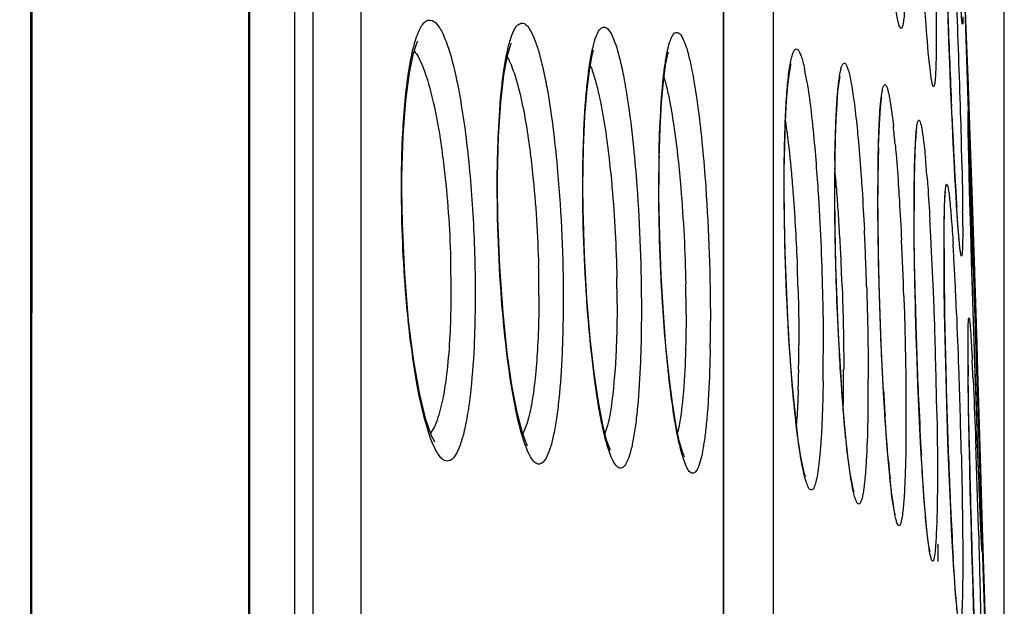
# Model space of a CAD drawing. Units: millimetres. Extents: x 58126 to 60053, y 3038 to 4351.
# Drawn here: x 58828 to 58838, y 3984 to 3990 of the extents above; entities that cross this region are included whole.
import ezdxf

# ---------------------------------------------------------------- set-up
doc = ezdxf.new("R2010")
doc.units = ezdxf.units.MM
doc.header["$LTSCALE"] = 16.335
doc.header["$PDMODE"] = 3
doc.header["$PDSIZE"] = 0.3125
doc.layers.get('0').update_dxf_attribs({"linetype": 'CONTINUOUS'})
doc.layers.get('Defpoints').update_dxf_attribs({"linetype": 'CONTINUOUS'})
doc.layers.add('尺寸线', color=3, linetype='CONTINUOUS', lineweight=13)
doc.styles.get("Standard").update_dxf_attribs({"font": 'txt', "width": 0.8})
doc.dimstyles.new('ISO-25', dxfattribs={"dimtxt": 15, "dimasz": 10, "dimexe": 1.25, "dimexo": 0.625, "dimtad": 1, "dimtoh": 1, "dimdec": 0, "dimzin": 1, "dimdsep": 46, "dimtxsty": 'Standard', "dimcen": 2.5, "dimclrd": 3, "dimclre": 3, "dimclrt": 3, "dimadec": 0, "dimazin": 0, "dimtfac": 1, "dimtdec": 0, "dimtmove": 0, "dimatfit": 3, "dimfxl": 1, "dimarcsym": 0})

# ---------------------------------------------------------------- blocks, each defined once
blk = doc.blocks.new('*D11')
at = {"layer": 'Defpoints', "color": 0, "transparency": 16777216}
for p in [(58429.974, 4118.399), (58429.974, 3969.375), (58837.974, 3969.375)]:
    blk.add_point(p, dxfattribs=at)
at = {"layer": '尺寸线', "color": 3, "lineweight": -2, "transparency": 16777216}
for p, q in [((58429.974, 3970), (58429.974, 4119.649)), ((58837.974, 3970), (58837.974, 4119.649)), ((58827.974, 4118.399), (58439.974, 4118.399))]:
    blk.add_line(p, q, dxfattribs=at)
at = {"layer": '尺寸线', "color": 3, "transparency": 16777216}
for points in [[(58439.974, 4120.065), (58439.974, 4116.732), (58429.974, 4118.399)], [(58827.974, 4116.732), (58827.974, 4120.065), (58837.974, 4118.399)]]:
    blk.add_solid(points, dxfattribs=at)
at = {"layer": '尺寸线', "color": 3, "transparency": 16777216, "insert": (58633.974, 4126.524), "char_height": 15, "attachment_point": 5}
blk.add_mtext('408mm', dxfattribs=at)

msp = doc.modelspace()

# ---------------------------------------------------------------- linework, layer by layer
at = {"color": 7, "linetype": 'Continuous'}
for p, q in [((58828.04, 3971.876), (58828.111, 4066.799)), ((58830.265, 3981.326), (58830.265, 4039.149)), ((58830.917, 4036.121), (58830.917, 3978.246)), ((58831.409, 4035.787), (58831.409, 3978.201)), ((58830.734, 3981.11), (58830.734, 4034.405)), ((58835.111, 3980.723), (58835.111, 4012.07)), ((58835.108, 3981.432), (58835.108, 4011.548)), ((58835.617, 4007.412), (58835.617, 3980.991)), ((58837.55, 3990.817), (58837.579, 3990.05)), ((58837.55, 3990.817), (58837.788, 3983.472)), ((58837.579, 3990.05), (58837.604, 3989.385)), ((58834.541, 3989.708), (58834.547, 3989.731)), ((58835.795, 3989.593), (58835.798, 3989.607)), ((58837.604, 3989.385), (58837.622, 3988.875)), ((58836.721, 3989.254), (58836.723, 3989.266)), ((58837.444, 3988.986), (58837.435, 3989.184)), ((58837.441, 3989.051), (58837.436, 3989.171)), ((58837.604, 3989.082), (58837.604, 3989.098)), ((58837.604, 3989.037), (58837.604, 3989.082)), ((58837.453, 3988.799), (58837.444, 3988.986)), ((58837.079, 3988.917), (58837.08, 3988.927)), ((58837.622, 3988.875), (58837.642, 3988.311)), ((58837.611, 3988.704), (58837.608, 3988.807)), ((58836.686, 3988.481), (58836.688, 3988.677)), ((58837.615, 3988.525), (58837.611, 3988.711)), ((58837.617, 3988.465), (58837.611, 3988.704)), ((58837.631, 3988.569), (58837.638, 3988.363)), ((58836.685, 3988.258), (58836.686, 3988.481)), ((58837.478, 3988.316), (58837.47, 3988.463)), ((58837.621, 3988.309), (58837.615, 3988.525)), ((58837.624, 3988.195), (58837.617, 3988.465)), ((58837.054, 3988.097), (58837.055, 3988.268)), ((58837.486, 3988.184), (58837.478, 3988.316)), ((58837.642, 3988.311), (58837.656, 3987.896)), ((58837.632, 3987.903), (58837.624, 3988.195)), ((58837.641, 3987.598), (58837.632, 3987.903)), ((58837.656, 3987.896), (58837.687, 3986.957)), ((58837.651, 3987.289), (58837.641, 3987.598)), ((58837.665, 3987.611), (58837.674, 3987.331)), ((58837.652, 3987.24), (58837.643, 3987.529)), ((58837.069, 3987.08), (58837.063, 3987.332)), ((58837.66, 3986.981), (58837.651, 3987.289)), ((58837.674, 3987.331), (58837.693, 3986.752)), ((58837.607, 3986.946), (58837.607, 3986.954)), ((58837.67, 3986.681), (58837.66, 3986.981)), ((58837.687, 3986.957), (58837.695, 3986.707)), ((58837.693, 3986.752), (58837.702, 3986.463)), ((58837.604, 3986.567), (58837.604, 3986.704)), ((58837.679, 3986.393), (58837.67, 3986.681)), ((58837.695, 3986.707), (58837.733, 3985.474)), ((58837.681, 3986.356), (58837.671, 3986.648)), ((58837.689, 3986.12), (58837.679, 3986.393)), ((58837.697, 3985.866), (58837.689, 3986.12)), ((58837.709, 3985.526), (58837.697, 3985.866)), ((58837.708, 3985.55), (58837.699, 3985.803)), ((58837.717, 3985.32), (58837.708, 3985.55)), ((58837.717, 3985.33), (58837.709, 3985.526)), ((58837.733, 3985.474), (58837.75, 3984.875)), ((58837.723, 3985.159), (58837.717, 3985.33)), ((58837.729, 3985.015), (58837.723, 3985.159)), ((58837.734, 3984.895), (58837.729, 3985.015)), ((58837.738, 3984.8), (58837.734, 3984.895)), ((58837.75, 3984.875), (58837.771, 3984.137)), ((58837.741, 3984.728), (58837.738, 3984.8)), ((58837.744, 3984.679), (58837.741, 3984.728)), ((58837.771, 3984.137), (58837.788, 3983.472))]:
    msp.add_line(p, q, dxfattribs=at)
for points in [[(58830.275, 3981.312), (58830.275, 4039.131), (58830.275, 4039.465), (58830.276, 4039.776), (58830.278, 4040.065), (58830.28, 4040.336), (58830.282, 4040.588), (58830.286, 4040.822), (58830.291, 4041.035), (58830.296, 4041.226), (58830.302, 4041.394), (58830.309, 4041.543), (58830.317, 4041.676), (58830.326, 4041.795), (58830.336, 4041.897), (58830.347, 4041.979), (58830.356, 4042.034), (58830.357, 4042.037)], [(58828.04, 3969.375), (58828.04, 3975.866), (58828.04, 3983.071), (58828.042, 3991.076), (58828.048, 3999.885), (58828.057, 4009.547), (58828.065, 4019.821)], [(58837.541, 3990.049), (58837.541, 3990.048), (58837.54, 3990.056), (58837.539, 3990.076), (58837.536, 3990.104), (58837.533, 3990.142), (58837.53, 3990.188), (58837.526, 3990.243), (58837.522, 3990.307), (58837.518, 3990.379), (58837.513, 3990.461)], [(58837.435, 3989.184), (58837.426, 3989.393), (58837.417, 3989.611), (58837.409, 3989.836), (58837.4, 3990.067), (58837.393, 3990.302)], [(58831.827, 3988.333), (58831.827, 3988.46), (58831.84, 3988.879), (58831.866, 3989.234), (58831.903, 3989.515), (58831.944, 3989.716), (58831.983, 3989.829), (58831.989, 3989.841)], [(58832.803, 3988.345), (58832.803, 3988.456), (58832.814, 3988.867), (58832.836, 3989.216), (58832.868, 3989.493), (58832.904, 3989.693), (58832.939, 3989.807), (58832.945, 3989.821)], [(58833.675, 3988.357), (58833.681, 3988.747), (58833.695, 3989.076), (58833.717, 3989.349), (58833.744, 3989.563), (58833.773, 3989.714), (58833.783, 3989.749)], [(58834.45, 3988.365), (58834.452, 3988.641), (58834.461, 3988.948), (58834.476, 3989.212), (58834.495, 3989.428), (58834.518, 3989.595), (58834.541, 3989.708)], [(58835.729, 3988.361), (58835.729, 3988.512), (58835.734, 3988.786), (58835.742, 3989.025), (58835.752, 3989.228), (58835.766, 3989.391), (58835.781, 3989.514), (58835.795, 3989.593)], [(58836.247, 3988.631), (58836.251, 3988.851), (58836.258, 3989.041), (58836.267, 3989.2), (58836.277, 3989.327), (58836.288, 3989.42), (58836.299, 3989.477)], [(58836.688, 3988.677), (58836.693, 3988.847), (58836.699, 3988.989), (58836.706, 3989.105), (58836.713, 3989.193), (58836.721, 3989.254)], [(58837.608, 3988.807), (58837.606, 3988.898), (58837.605, 3988.975), (58837.604, 3989.037)], [(58837.064, 3988.693), (58837.069, 3988.792), (58837.074, 3988.867), (58837.079, 3988.917)], [(58837.47, 3988.463), (58837.462, 3988.624), (58837.453, 3988.799)], [(58837.055, 3988.268), (58837.057, 3988.428), (58837.06, 3988.571), (58837.064, 3988.693)], [(58836.245, 3988.294), (58836.245, 3988.383), (58836.247, 3988.631)], [(58834.588, 3986.148), (58834.554, 3986.413), (58834.522, 3986.722), (58834.495, 3987.068), (58834.473, 3987.446), (58834.458, 3987.846), (58834.45, 3988.257), (58834.45, 3988.365)], [(58835.849, 3985.959), (58835.826, 3986.181), (58835.804, 3986.433), (58835.783, 3986.714), (58835.765, 3987.018), (58835.75, 3987.342), (58835.739, 3987.681), (58835.731, 3988.027), (58835.729, 3988.361)], [(58832.159, 3985.753), (58832.162, 3985.75), (58832.129, 3985.812), (58832.071, 3985.977), (58832.009, 3986.234), (58831.949, 3986.573), (58831.896, 3986.985), (58831.856, 3987.46), (58831.832, 3987.979), (58831.827, 3988.333)], [(58833.1, 3985.72), (58833.107, 3985.713), (58833.1, 3985.73), (58833.057, 3985.84), (58833.006, 3986.034), (58832.952, 3986.308), (58832.902, 3986.656), (58832.859, 3987.068), (58832.826, 3987.535), (58832.806, 3988.038), (58832.803, 3988.345)], [(58833.943, 3985.674), (58833.951, 3985.666), (58833.952, 3985.67), (58833.919, 3985.76), (58833.877, 3985.923), (58833.832, 3986.156), (58833.788, 3986.453), (58833.748, 3986.807), (58833.715, 3987.212), (58833.691, 3987.657), (58833.677, 3988.126), (58833.675, 3988.357)], [(58836.256, 3987.554), (58836.248, 3987.926), (58836.245, 3988.294)], [(58836.697, 3987.365), (58836.69, 3987.684), (58836.686, 3988.002), (58836.685, 3988.261)], [(58837.359, 3987.711), (58837.36, 3987.851), (58837.361, 3987.97), (58837.363, 3988.071), (58837.365, 3988.155), (58837.368, 3988.22), (58837.371, 3988.269), (58837.374, 3988.298), (58837.374, 3988.302)], [(58837.513, 3987.815), (58837.507, 3987.884), (58837.501, 3987.968), (58837.494, 3988.068), (58837.486, 3988.184)], [(58837.063, 3987.332), (58837.059, 3987.58), (58837.056, 3987.822), (58837.055, 3988.053), (58837.054, 3988.097)], [(58837.526, 3987.703), (58837.525, 3987.705), (58837.522, 3987.725), (58837.518, 3987.762), (58837.513, 3987.815)], [(58837.365, 3987.076), (58837.362, 3987.335), (58837.36, 3987.579), (58837.359, 3987.711)], [(58836.301, 3986.522), (58836.283, 3986.843), (58836.268, 3987.189), (58836.256, 3987.554)], [(58836.746, 3986.194), (58836.732, 3986.461), (58836.718, 3986.748), (58836.707, 3987.051), (58836.697, 3987.365)], [(58837.103, 3986.106), (58837.093, 3986.338), (58837.084, 3986.58), (58837.076, 3986.829), (58837.069, 3987.08)], [(58837.376, 3986.537), (58837.37, 3986.808), (58837.365, 3987.076)], [(58837.604, 3986.705), (58837.604, 3986.8), (58837.605, 3986.864), (58837.606, 3986.912), (58837.607, 3986.946)], [(58837.618, 3985.664), (58837.614, 3985.864), (58837.61, 3986.057), (58837.608, 3986.241), (58837.606, 3986.412), (58837.604, 3986.567)], [(58836.361, 3985.758), (58836.34, 3985.977), (58836.32, 3986.232), (58836.301, 3986.522)], [(58837.399, 3985.747), (58837.391, 3986.003), (58837.383, 3986.268), (58837.376, 3986.537)], [(58836.793, 3985.538), (58836.777, 3985.731), (58836.761, 3985.95), (58836.746, 3986.194)], [(58834.71, 3985.592), (58834.71, 3985.594), (58834.689, 3985.647), (58834.658, 3985.761), (58834.623, 3985.929), (58834.588, 3986.148)], [(58837.135, 3985.483), (58837.124, 3985.676), (58837.113, 3985.884), (58837.103, 3986.106)], [(58835.945, 3985.398), (58835.947, 3985.395), (58835.937, 3985.423), (58835.918, 3985.499), (58835.896, 3985.616), (58835.872, 3985.77), (58835.849, 3985.959)], [(58836.44, 3985.242), (58836.442, 3985.238), (58836.436, 3985.257), (58836.421, 3985.324), (58836.402, 3985.431), (58836.382, 3985.576), (58836.361, 3985.758)], [(58837.427, 3985.057), (58837.418, 3985.272), (58837.408, 3985.503), (58837.399, 3985.747)], [(58837.632, 3985.046), (58837.627, 3985.253), (58837.622, 3985.46), (58837.618, 3985.664)], [(58836.863, 3985.005), (58836.862, 3985.008), (58836.852, 3985.052), (58836.839, 3985.129), (58836.824, 3985.237), (58836.809, 3985.373), (58836.793, 3985.538)], [(58837.158, 3985.147), (58837.147, 3985.306), (58837.135, 3985.483)], [(58837.216, 3984.625), (58837.216, 3984.626), (58837.21, 3984.654), (58837.202, 3984.708), (58837.192, 3984.785), (58837.181, 3984.885), (58837.17, 3985.006), (58837.158, 3985.147)], [(58837.456, 3984.516), (58837.446, 3984.678), (58837.437, 3984.859), (58837.427, 3985.057)], [(58837.649, 3984.442), (58837.644, 3984.639), (58837.638, 3984.841), (58837.632, 3985.046)], [(58837.746, 3984.65), (58837.746, 3984.649), (58837.746, 3984.653), (58837.745, 3984.663), (58837.744, 3984.679)], [(58837.497, 3984.004), (58837.49, 3984.066), (58837.482, 3984.148), (58837.474, 3984.251), (58837.465, 3984.373), (58837.456, 3984.516)], [(58837.667, 3983.892), (58837.661, 3984.068), (58837.655, 3984.251), (58837.649, 3984.442)]]:
    msp.add_lwpolyline(points, dxfattribs=at)
for centre, radius, start, end in [((58940.7, 3993.685), 103.363, 181.88254, 182.01124), ((58732.995, 3986.04), 104.578, 1.68488, 2.31393), ((58937.742, 3993.566), 100.403, 182.00272, 182.5091), ((58833.628, 3989.065), 2.359, 11.0728, 12.02), ((58832.695, 3988.885), 3.309, 9.4212, 11.0333), ((58761.862, 3986.904), 75.699, 1.28387, 1.67346), ((58840.793, 3989.093), 3.189, 180.0303, 180.4767), ((58847.137, 3989.152), 9.533, 180.5137, 180.9196), ((58826.786, 3987.882), 10.115, 5.131, 6.1861), ((58914.362, 3992.531), 77, 182.59041, 182.78063), ((58788.395, 3986.777), 49.268, 2.2864, 2.451), ((58898.543, 3991.759), 61.162, 182.77707, 183.00002), ((58850.585, 3988.377), 16.137, 178.9636, 180.0064), ((58853.84, 3988.339), 17.155, 178.6164, 179.3455), ((58749.638, 3985.216), 88.056, 2.18225, 2.29585), ((58858.026, 3988.344), 21.782, 179.2747, 180.0066), ((58826.134, 3987.612), 11.084, 4.8551, 5.3112), ((58820.946, 3987.119), 15.365, 4.4973, 5.3128), ((58860.215, 3988.273), 23.531, 179.3605, 180.007), ((58823.057, 3987.35), 14.172, 4.4849, 4.8584), ((58883.435, 3990.961), 46.033, 182.9924, 183.2628), ((58590.703, 3979.308), 247.101, 1.92558, 2.10016), ((58816.94, 3986.799), 19.384, 3.8168, 4.5107), ((58861.328, 3988.109), 24.274, 179.43, 180.0079), ((58869.283, 3990.147), 31.857, 183.25, 183.5984), ((59116.912, 3995.962), 279.396, 181.56974, 181.72966), ((58813.744, 3986.584), 22.587, 3.1944, 3.8208), ((58812.848, 3987.881), 24.703, 0.4986, 0.6206), ((58819.033, 3987.932), 18.517, 0.0365, 0.5074), ((58803.035, 3986.004), 34.239, 2.9433, 3.3694), ((58805.074, 3986.349), 31.511, 2.3203, 2.8429), ((58811.429, 3986.454), 24.907, 2.6099, 3.1974), ((58798.47, 3985.935), 38.501, 1.9366, 2.7906), ((58793.24, 3985.499), 44.047, 2.2253, 2.9452), ((58808.732, 3985.993), 28.774, 3.1081, 3.5323), ((58867.5, 3987.723), 30.141, 180.0057, 180.2824), ((58821.704, 3987.313), 10.625, 0.011, 1.639), ((58810.272, 3986.4), 26.064, 2.0449, 2.6125), ((58803.601, 3986.288), 32.985, 1.8179, 2.3226), ((58881.443, 3987.809), 44.084, 180.3048, 180.802), ((58821.414, 3987.243), 11.812, 0.0109, 1.4671), ((58814.058, 3986.675), 21.821, 1.6228, 2.2893), ((58797.724, 3985.385), 39.799, 2.7805, 3.1218), ((58820.9, 3987.157), 13.123, 0.009, 1.1709), ((58819.922, 3987.049), 14.805, 0.0116, 1.197), ((58786.615, 3984.838), 50.921, 2.4997, 2.789), ((58888.093, 3988.373), 51.041, 181.266, 181.5803), ((58785.754, 3985.19), 51.54, 1.9247, 2.2453), ((58893.207, 3987.968), 55.85, 180.7963, 181.0668), ((58773.206, 3984.252), 64.344, 2.0058, 2.50102), ((58818.675, 3986.98), 16.301, 359.0242, 0.0132), ((58887.958, 3988.358), 50.906, 181.5682, 182.508), ((58785.803, 3985.188), 51.49, 0.9613, 1.929), ((58907.154, 3988.234), 69.799, 181.07245, 181.52389), ((58819.889, 3986.733), 15.988, 359.125, 0.0066), ((58863.435, 3986.729), 25.832, 180.0354, 180.4346), ((58815.883, 3986.645), 20.244, 359.2221, 0.0059), ((58802.372, 3984.816), 35.319, 2.5653, 2.8689), ((58823.136, 3986.687), 12.742, 358.1741, 359.1103), ((58818.75, 3986.487), 17.585, 359.2483, 0.0064), ((58763.703, 3983.901), 73.853, 1.34562, 2.01992), ((58875.556, 3986.817), 37.953, 180.429, 180.6016), ((58499.608, 3975.98), 338.257, 1.63932, 1.77602), ((58814.319, 3986.386), 22.266, 359.3318, 0.0057), ((58910.376, 3988.31), 73.022, 181.51588, 182.17821), ((58822.598, 3986.439), 13.737, 358.5707, 359.2376), ((58865.622, 3987.864), 28.924, 183.1597, 183.662), ((58876.101, 3987.824), 39.036, 182.4866, 183.2448), ((58964.705, 3988.344), 127.116, 181.2129, 181.50695), ((58712.568, 3981.27), 125.194, 1.63645, 2.02335), ((58848.653, 3986.582), 11.906, 184.8871, 185.8001), ((58900.671, 3987.943), 63.31, 182.18042, 182.42352), ((58890.66, 3987.516), 53.29, 182.4201, 182.6943), ((58873.52, 3986.682), 36.129, 182.6502, 183.3679), ((58975.131, 3988.613), 137.545, 181.5049, 181.66676), ((58819.943, 3984.703), 17.358, 359.4261, 0.0103), ((58956.068, 3988.026), 118.473, 181.6514, 182.0693)]:
    msp.add_arc(centre, radius, start, end, dxfattribs=at)
for points, knots in [([(58836.971, 3990.772), (58836.971, 3990.668), (58836.97, 3990.52), (58836.966, 3990.335), (58836.961, 3990.223), (58836.955, 3990.131), (58836.948, 3990.06), (58836.942, 3990.013), (58836.934, 3989.987), (58836.93, 3989.974), (58836.914, 3989.964), (58836.903, 3989.994), (58836.892, 3990.028), (58836.879, 3990.09), (58836.866, 3990.17), (58836.852, 3990.271), (58836.838, 3990.391), (58836.83, 3990.478), (58836.825, 3990.524)], [0, 0, 0, 0, 0.226576, 0.32145, 0.402799, 0.469846, 0.521993, 0.558856, 0.571547, 0.580523, 0.589397, 0.603817, 0.632953, 0.677403, 0.736929, 0.811023, 0.898994, 1, 1, 1, 1]), ([(58837.216, 3989.556), (58837.199, 3989.706), (58837.17, 3990.077), (58837.148, 3990.447), (58837.136, 3990.667)], [0, 0, 0, 0, 0.408341, 1, 1, 1, 1]), ([(58837.272, 3990.495), (58837.273, 3990.439), (58837.277, 3990.237), (58837.28, 3990.034), (58837.28, 3989.888)], [0, 0, 0, 0, 0.276332, 1, 1, 1, 1]), ([(58837.55, 3990.086), (58837.55, 3990.061), (58837.552, 3989.968), (58837.541, 3990.043), (58837.54, 3990.06)], [0, 0, 0, 0, 0.601938, 1, 1, 1, 1]), ([(58831.836, 3988.896), (58831.842, 3989.008), (58831.856, 3989.217), (58831.89, 3989.504), (58831.932, 3989.736), (58831.976, 3989.89), (58832.018, 3989.98), (58832.048, 3990.023), (58832.081, 3990.051), (58832.133, 3990.061), (58832.202, 3990.002), (58832.261, 3989.885), (58832.325, 3989.704), (58832.384, 3989.465), (58832.438, 3989.173), (58832.504, 3988.704), (58832.559, 3988.063), (58832.575, 3987.535), (58832.575, 3987.265)], [0, 0, 0, 0, 0.082015, 0.152874, 0.210568, 0.253776, 0.269852, 0.282437, 0.292091, 0.300132, 0.319258, 0.351034, 0.397398, 0.457816, 0.530835, 0.614423, 0.802974, 1, 1, 1, 1]), ([(58832.812, 3988.903), (58832.819, 3989.059), (58832.834, 3989.279), (58832.868, 3989.553), (58832.897, 3989.715), (58832.928, 3989.845), (58832.964, 3989.939), (58832.999, 3990.003), (58833.076, 3990.042), (58833.143, 3989.948), (58833.186, 3989.847), (58833.229, 3989.716), (58833.269, 3989.555), (58833.324, 3989.283), (58833.355, 3989.064), (58833.374, 3988.91)], [0, 0, 0, 0, 0.197953, 0.280573, 0.35057, 0.407065, 0.449661, 0.478913, 0.498251, 0.547008, 0.590666, 0.64806, 0.718731, 0.801787, 1, 1, 1, 1]), ([(58833.68, 3988.808), (58833.685, 3988.973), (58833.697, 3989.206), (58833.727, 3989.495), (58833.752, 3989.666), (58833.781, 3989.802), (58833.812, 3989.9), (58833.843, 3989.958), (58833.872, 3989.981), (58833.904, 3989.986), (58833.944, 3989.952), (58834.002, 3989.839), (58834.05, 3989.67), (58834.095, 3989.457), (58834.144, 3989.161), (58834.173, 3988.924), (58834.19, 3988.757)], [0, 0, 0, 0, 0.196915, 0.278972, 0.348178, 0.403523, 0.444468, 0.471407, 0.480607, 0.488412, 0.50712, 0.53786, 0.641696, 0.714203, 0.799062, 1, 1, 1, 1]), ([(58834.451, 3988.669), (58834.454, 3988.82), (58834.461, 3989.037), (58834.48, 3989.311), (58834.496, 3989.484), (58834.516, 3989.63), (58834.537, 3989.748), (58834.562, 3989.838), (58834.586, 3989.896), (58834.618, 3989.935), (58834.663, 3989.922), (58834.69, 3989.875), (58834.721, 3989.805), (58834.751, 3989.703), (58834.795, 3989.514), (58834.821, 3989.356), (58834.837, 3989.243)], [0, 0, 0, 0, 0.223611, 0.320837, 0.406507, 0.479499, 0.538941, 0.584295, 0.615609, 0.634642, 0.649946, 0.674467, 0.712435, 0.76447, 0.830266, 1, 1, 1, 1]), ([(58837.28, 3989.888), (58837.28, 3989.815), (58837.279, 3989.688), (58837.275, 3989.541), (58837.27, 3989.455), (58837.265, 3989.411), (58837.261, 3989.389), (58837.256, 3989.374), (58837.253, 3989.374)], [0, 0, 0, 0, 0.42262, 0.737133, 0.849333, 0.930238, 0.979867, 1, 1, 1, 1]), ([(58831.952, 3989.74), (58831.985, 3989.7), (58832.042, 3989.583), (58832.082, 3989.462), (58832.103, 3989.39)], [0, 0, 0, 0, 0.409052, 1, 1, 1, 1]), ([(58832.902, 3989.678), (58832.909, 3989.665), (58832.943, 3989.599), (58832.967, 3989.53), (58832.985, 3989.474)], [0, 0, 0, 0, 0.205281, 1, 1, 1, 1]), ([(58835.732, 3988.79), (58835.735, 3988.891), (58835.741, 3989.076), (58835.756, 3989.327), (58835.773, 3989.504), (58835.791, 3989.615), (58835.803, 3989.675), (58835.817, 3989.719), (58835.83, 3989.747), (58835.85, 3989.764), (58835.872, 3989.751), (58835.886, 3989.724), (58835.903, 3989.683), (58835.92, 3989.625), (58835.93, 3989.581), (58835.935, 3989.556)], [0, 0, 0, 0, 0.248599, 0.4577, 0.621305, 0.684633, 0.735165, 0.772818, 0.798051, 0.813292, 0.82797, 0.852173, 0.888665, 0.937962, 1, 1, 1, 1]), ([(58833.749, 3989.592), (58833.754, 3989.58), (58833.777, 3989.523), (58833.794, 3989.463), (58833.807, 3989.417)], [0, 0, 0, 0, 0.216703, 1, 1, 1, 1]), ([(58836.245, 3988.62), (58836.247, 3988.723), (58836.251, 3988.912), (58836.261, 3989.138), (58836.271, 3989.293), (58836.28, 3989.387), (58836.29, 3989.465), (58836.3, 3989.527), (58836.312, 3989.573), (58836.321, 3989.601), (58836.338, 3989.62), (58836.359, 3989.606), (58836.37, 3989.58), (58836.385, 3989.538), (58836.399, 3989.479), (58836.407, 3989.435), (58836.412, 3989.41)], [0, 0, 0, 0, 0.250403, 0.46147, 0.55021, 0.626859, 0.690883, 0.74189, 0.779692, 0.804518, 0.81823, 0.830747, 0.853603, 0.88929, 0.938141, 1, 1, 1, 1]), ([(58832.985, 3989.474), (58832.999, 3989.427), (58833.062, 3989.197), (58833.101, 3988.961), (58833.126, 3988.773)], [0, 0, 0, 0, 0.204761, 1, 1, 1, 1]), ([(58837.249, 3989.376), (58837.245, 3989.381), (58837.24, 3989.4), (58837.227, 3989.459), (58837.221, 3989.514), (58837.216, 3989.556)], [0, 0, 0, 0, 0.107754, 0.310746, 1, 1, 1, 1]), ([(58832.103, 3989.39), (58832.114, 3989.35), (58832.161, 3989.169), (58832.195, 3988.985), (58832.218, 3988.841)], [0, 0, 0, 0, 0.21915, 1, 1, 1, 1]), ([(58833.807, 3989.417), (58833.821, 3989.365), (58833.881, 3989.107), (58833.918, 3988.843), (58833.942, 3988.634)], [0, 0, 0, 0, 0.203467, 1, 1, 1, 1]), ([(58834.525, 3989.382), (58834.537, 3989.333), (58834.589, 3989.089), (58834.622, 3988.841), (58834.644, 3988.643)], [0, 0, 0, 0, 0.202534, 1, 1, 1, 1]), ([(58835.96, 3989.427), (58835.964, 3989.401), (58835.982, 3989.284), (58835.997, 3989.167), (58836.007, 3989.076)], [0, 0, 0, 0, 0.22093, 1, 1, 1, 1]), ([(58836.412, 3989.41), (58836.414, 3989.4), (58836.422, 3989.355), (58836.428, 3989.31), (58836.433, 3989.275)], [0, 0, 0, 0, 0.228538, 1, 1, 1, 1]), ([(58836.689, 3988.754), (58836.691, 3988.823), (58836.695, 3988.949), (58836.704, 3989.118), (58836.714, 3989.235), (58836.724, 3989.307), (58836.731, 3989.345), (58836.739, 3989.372), (58836.745, 3989.39), (58836.758, 3989.398), (58836.769, 3989.385), (58836.777, 3989.367), (58836.787, 3989.336), (58836.796, 3989.295), (58836.802, 3989.264), (58836.805, 3989.247)], [0, 0, 0, 0, 0.255694, 0.466097, 0.62715, 0.688241, 0.736069, 0.770637, 0.792438, 0.804401, 0.818703, 0.844354, 0.883, 0.934913, 1, 1, 1, 1]), ([(58837.253, 3989.374), (58837.252, 3989.374), (58837.251, 3989.374), (58837.25, 3989.375), (58837.249, 3989.376)], [0, 0, 0, 0, 0.423228, 1, 1, 1, 1]), ([(58836.433, 3989.275), (58836.437, 3989.249), (58836.453, 3989.132), (58836.466, 3989.013), (58836.475, 3988.921)], [0, 0, 0, 0, 0.221075, 1, 1, 1, 1]), ([(58834.837, 3989.243), (58834.842, 3989.206), (58834.863, 3989.051), (58834.88, 3988.895), (58834.892, 3988.774)], [0, 0, 0, 0, 0.231783, 1, 1, 1, 1]), ([(58836.805, 3989.247), (58836.807, 3989.238), (58836.814, 3989.198), (58836.82, 3989.157), (58836.824, 3989.126)], [0, 0, 0, 0, 0.224057, 1, 1, 1, 1]), ([(58836.007, 3989.076), (58836.011, 3989.041), (58836.027, 3988.892), (58836.041, 3988.743), (58836.05, 3988.629)], [0, 0, 0, 0, 0.232126, 1, 1, 1, 1]), ([(58836.824, 3989.126), (58836.825, 3989.114), (58836.832, 3989.063), (58836.838, 3989.012), (58836.842, 3988.972)], [0, 0, 0, 0, 0.230845, 1, 1, 1, 1]), ([(58837.604, 3989.091), (58837.604, 3989.103), (58837.604, 3989.142), (58837.61, 3989.07), (58837.612, 3989.011), (58837.616, 3988.93), (58837.618, 3988.884)], [0, 0, 0, 0, 0.123503, 0.210611, 0.505245, 1, 1, 1, 1]), ([(58835.741, 3989.018), (58835.747, 3988.979), (58835.77, 3988.806), (58835.789, 3988.631), (58835.801, 3988.495)], [0, 0, 0, 0, 0.223076, 1, 1, 1, 1]), ([(58837.055, 3988.35), (58837.056, 3988.422), (58837.058, 3988.552), (58837.064, 3988.729), (58837.07, 3988.852), (58837.077, 3988.929), (58837.082, 3988.971), (58837.088, 3989.003), (58837.093, 3989.021), (58837.1, 3989.036), (58837.112, 3989.028), (58837.117, 3989.011), (58837.125, 3988.985), (58837.132, 3988.948), (58837.137, 3988.919), (58837.139, 3988.903)], [0, 0, 0, 0, 0.25898, 0.474063, 0.640975, 0.705335, 0.756564, 0.794516, 0.819273, 0.831889, 0.84126, 0.861265, 0.89427, 0.940548, 1, 1, 1, 1]), ([(58837.611, 3988.711), (58837.61, 3988.74), (58837.608, 3988.836), (58837.606, 3988.932), (58837.605, 3988.999)], [0, 0, 0, 0, 0.300168, 1, 1, 1, 1]), ([(58831.823, 3988.343), (58831.823, 3988.391), (58831.824, 3988.575), (58831.829, 3988.76), (58831.836, 3988.896)], [0, 0, 0, 0, 0.259148, 1, 1, 1, 1]), ([(58832.8, 3988.355), (58832.8, 3988.403), (58832.801, 3988.585), (58832.806, 3988.768), (58832.812, 3988.903)], [0, 0, 0, 0, 0.25972, 1, 1, 1, 1]), ([(58833.374, 3988.91), (58833.39, 3988.775), (58833.449, 3988.204), (58833.473, 3987.629), (58833.473, 3987.19)], [0, 0, 0, 0, 0.235107, 1, 1, 1, 1]), ([(58836.475, 3988.921), (58836.478, 3988.885), (58836.493, 3988.729), (58836.505, 3988.573), (58836.514, 3988.453)], [0, 0, 0, 0, 0.231778, 1, 1, 1, 1]), ([(58837.139, 3988.903), (58837.142, 3988.885), (58837.154, 3988.797), (58837.163, 3988.709), (58837.17, 3988.638)], [0, 0, 0, 0, 0.20245, 1, 1, 1, 1]), ([(58832.218, 3988.841), (58832.232, 3988.746), (58832.287, 3988.341), (58832.315, 3987.931), (58832.324, 3987.617)], [0, 0, 0, 0, 0.23293, 1, 1, 1, 1]), ([(58833.126, 3988.773), (58833.14, 3988.678), (58833.188, 3988.27), (58833.213, 3987.86), (58833.221, 3987.545)], [0, 0, 0, 0, 0.234173, 1, 1, 1, 1]), ([(58833.673, 3988.366), (58833.673, 3988.404), (58833.674, 3988.552), (58833.676, 3988.699), (58833.68, 3988.808)], [0, 0, 0, 0, 0.257596, 1, 1, 1, 1]), ([(58834.892, 3988.774), (58834.906, 3988.633), (58834.954, 3988.038), (58834.975, 3987.439), (58834.975, 3986.983)], [0, 0, 0, 0, 0.237129, 1, 1, 1, 1]), ([(58835.728, 3988.37), (58835.728, 3988.407), (58835.728, 3988.546), (58835.73, 3988.686), (58835.732, 3988.79)], [0, 0, 0, 0, 0.260209, 1, 1, 1, 1]), ([(58836.861, 3988.787), (58836.864, 3988.753), (58836.877, 3988.603), (58836.888, 3988.453), (58836.895, 3988.338)], [0, 0, 0, 0, 0.229637, 1, 1, 1, 1]), ([(58834.19, 3988.757), (58834.203, 3988.626), (58834.251, 3988.074), (58834.271, 3987.519), (58834.271, 3987.098)], [0, 0, 0, 0, 0.23884, 1, 1, 1, 1]), ([(58833.942, 3988.634), (58833.953, 3988.538), (58833.993, 3988.137), (58834.014, 3987.733), (58834.02, 3987.425)], [0, 0, 0, 0, 0.237555, 1, 1, 1, 1]), ([(58834.644, 3988.643), (58834.655, 3988.543), (58834.695, 3988.116), (58834.717, 3987.686), (58834.724, 3987.358)], [0, 0, 0, 0, 0.235503, 1, 1, 1, 1]), ([(58836.05, 3988.629), (58836.058, 3988.523), (58836.091, 3988.073), (58836.11, 3987.621), (58836.119, 3987.276)], [0, 0, 0, 0, 0.234536, 1, 1, 1, 1]), ([(58837.541, 3988.6), (58837.542, 3988.559), (58837.545, 3988.409), (58837.548, 3988.258), (58837.549, 3988.149)], [0, 0, 0, 0, 0.273406, 1, 1, 1, 1]), ([(58835.801, 3988.495), (58835.808, 3988.421), (58835.834, 3988.105), (58835.851, 3987.789), (58835.861, 3987.547)], [0, 0, 0, 0, 0.2351, 1, 1, 1, 1]), ([(58833.764, 3986.634), (58833.749, 3986.77), (58833.696, 3987.346), (58833.673, 3987.925), (58833.673, 3988.366)], [0, 0, 0, 0, 0.236643, 1, 1, 1, 1]), ([(58834.524, 3986.677), (58834.512, 3986.812), (58834.468, 3987.377), (58834.448, 3987.944), (58834.448, 3988.375)], [0, 0, 0, 0, 0.239921, 1, 1, 1, 1]), ([(58835.816, 3986.271), (58835.802, 3986.434), (58835.751, 3987.133), (58835.728, 3987.833), (58835.728, 3988.37)], [0, 0, 0, 0, 0.233696, 1, 1, 1, 1]), ([(58836.514, 3988.453), (58836.517, 3988.41), (58836.529, 3988.23), (58836.539, 3988.049), (58836.546, 3987.912)], [0, 0, 0, 0, 0.239956, 1, 1, 1, 1]), ([(58837.185, 3988.458), (58837.188, 3988.425), (58837.199, 3988.278), (58837.208, 3988.13), (58837.215, 3988.017)], [0, 0, 0, 0, 0.228654, 1, 1, 1, 1]), ([(58837.359, 3987.72), (58837.359, 3987.812), (58837.36, 3987.972), (58837.364, 3988.159), (58837.369, 3988.268), (58837.374, 3988.327), (58837.377, 3988.354), (58837.384, 3988.384), (58837.398, 3988.364), (58837.4, 3988.338), (58837.41, 3988.288), (58837.42, 3988.184), (58837.436, 3988.007), (58837.446, 3987.854), (58837.452, 3987.766)], [0, 0, 0, 0, 0.215177, 0.37632, 0.434735, 0.477655, 0.504786, 0.516391, 0.524137, 0.546819, 0.585302, 0.639369, 0.792266, 1, 1, 1, 1]), ([(58831.905, 3986.867), (58831.892, 3986.985), (58831.844, 3987.476), (58831.823, 3987.969), (58831.823, 3988.343)], [0, 0, 0, 0, 0.240593, 1, 1, 1, 1]), ([(58832.902, 3986.628), (58832.885, 3986.762), (58832.825, 3987.336), (58832.8, 3987.914), (58832.8, 3988.355)], [0, 0, 0, 0, 0.234859, 1, 1, 1, 1]), ([(58836.251, 3987.718), (58836.25, 3987.772), (58836.246, 3987.979), (58836.244, 3988.187), (58836.244, 3988.341)], [0, 0, 0, 0, 0.257834, 1, 1, 1, 1]), ([(58836.697, 3987.378), (58836.694, 3987.455), (58836.688, 3987.753), (58836.684, 3988.05), (58836.684, 3988.27)], [0, 0, 0, 0, 0.261385, 1, 1, 1, 1]), ([(58836.895, 3988.338), (58836.898, 3988.296), (58836.909, 3988.12), (58836.919, 3987.944), (58836.926, 3987.81)], [0, 0, 0, 0, 0.238397, 1, 1, 1, 1]), ([(58837.064, 3987.245), (58837.063, 3987.321), (58837.057, 3987.608), (58837.054, 3987.895), (58837.054, 3988.106)], [0, 0, 0, 0, 0.266151, 1, 1, 1, 1]), ([(58837.51, 3987.846), (58837.508, 3987.868), (58837.5, 3987.968), (58837.493, 3988.069), (58837.488, 3988.148)], [0, 0, 0, 0, 0.211244, 1, 1, 1, 1]), ([(58837.55, 3987.944), (58837.55, 3987.932), (58837.55, 3987.887), (58837.55, 3987.843), (58837.549, 3987.81)], [0, 0, 0, 0, 0.275427, 1, 1, 1, 1]), ([(58837.549, 3987.81), (58837.549, 3987.785), (58837.548, 3987.742), (58837.546, 3987.693), (58837.543, 3987.664), (58837.543, 3987.652), (58837.534, 3987.637), (58837.529, 3987.674), (58837.523, 3987.702), (58837.517, 3987.771), (58837.512, 3987.818), (58837.51, 3987.846)], [0, 0, 0, 0, 0.203398, 0.346752, 0.395512, 0.428922, 0.451639, 0.497673, 0.604836, 0.772811, 1, 1, 1, 1]), ([(58836.312, 3986.34), (58836.304, 3986.449), (58836.276, 3986.908), (58836.259, 3987.368), (58836.251, 3987.718)], [0, 0, 0, 0, 0.23748, 1, 1, 1, 1]), ([(58836.741, 3986.27), (58836.736, 3986.359), (58836.717, 3986.728), (58836.704, 3987.097), (58836.697, 3987.378)], [0, 0, 0, 0, 0.241008, 1, 1, 1, 1]), ([(58832.328, 3987.315), (58832.328, 3987.274), (58832.327, 3987.112), (58832.322, 3986.951), (58832.316, 3986.831)], [0, 0, 0, 0, 0.258952, 1, 1, 1, 1]), ([(58832.575, 3987.265), (58832.575, 3987.218), (58832.574, 3987.036), (58832.569, 3986.855), (58832.563, 3986.72)], [0, 0, 0, 0, 0.258956, 1, 1, 1, 1]), ([(58835.87, 3987.293), (58835.871, 3987.246), (58835.876, 3987.059), (58835.878, 3986.873), (58835.878, 3986.735)], [0, 0, 0, 0, 0.256169, 1, 1, 1, 1]), ([(58836.119, 3987.276), (58836.12, 3987.222), (58836.125, 3987.012), (58836.127, 3986.803), (58836.127, 3986.647)], [0, 0, 0, 0, 0.256168, 1, 1, 1, 1]), ([(58836.32, 3987.33), (58836.322, 3987.258), (58836.331, 3986.977), (58836.336, 3986.697), (58836.336, 3986.489)], [0, 0, 0, 0, 0.258107, 1, 1, 1, 1]), ([(58836.569, 3987.335), (58836.572, 3987.253), (58836.581, 3986.938), (58836.585, 3986.622), (58836.585, 3986.388)], [0, 0, 0, 0, 0.258106, 1, 1, 1, 1]), ([(58833.225, 3987.245), (58833.225, 3987.204), (58833.224, 3987.044), (58833.22, 3986.884), (58833.214, 3986.766)], [0, 0, 0, 0, 0.259495, 1, 1, 1, 1]), ([(58833.473, 3987.19), (58833.473, 3987.143), (58833.472, 3986.963), (58833.467, 3986.783), (58833.462, 3986.65)], [0, 0, 0, 0, 0.259499, 1, 1, 1, 1]), ([(58834.023, 3987.159), (58834.023, 3987.118), (58834.022, 3986.96), (58834.018, 3986.803), (58834.013, 3986.686)], [0, 0, 0, 0, 0.260147, 1, 1, 1, 1]), ([(58836.949, 3987.236), (58836.953, 3987.131), (58836.965, 3986.725), (58836.971, 3986.319), (58836.971, 3986.019)], [0, 0, 0, 0, 0.260545, 1, 1, 1, 1]), ([(58834.271, 3987.098), (58834.271, 3987.052), (58834.27, 3986.874), (58834.266, 3986.696), (58834.261, 3986.565)], [0, 0, 0, 0, 0.260151, 1, 1, 1, 1]), ([(58834.727, 3987.052), (58834.727, 3987.012), (58834.726, 3986.857), (58834.723, 3986.703), (58834.718, 3986.589)], [0, 0, 0, 0, 0.260866, 1, 1, 1, 1]), ([(58837.604, 3986.713), (58837.604, 3986.76), (58837.604, 3986.825), (58837.605, 3986.906), (58837.606, 3986.948), (58837.608, 3986.983), (58837.61, 3986.998), (58837.611, 3987.017), (58837.619, 3987.008), (58837.618, 3986.993), (58837.623, 3986.967), (58837.625, 3986.93), (58837.632, 3986.858), (58837.638, 3986.741), (58837.644, 3986.641), (58837.647, 3986.583)], [0, 0, 0, 0, 0.192495, 0.266816, 0.325981, 0.369719, 0.397847, 0.410425, 0.415655, 0.435681, 0.471343, 0.522537, 0.589025, 0.766458, 1, 1, 1, 1]), ([(58832.563, 3986.72), (58832.555, 3986.553), (58832.537, 3986.317), (58832.497, 3986.024), (58832.463, 3985.854), (58832.425, 3985.719), (58832.383, 3985.624), (58832.337, 3985.561), (58832.271, 3985.546), (58832.215, 3985.593), (58832.139, 3985.717), (58832.055, 3985.975), (58831.969, 3986.377), (58831.926, 3986.692), (58831.905, 3986.867)], [0, 0, 0, 0, 0.190182, 0.269064, 0.33534, 0.388159, 0.427293, 0.453854, 0.473005, 0.496123, 0.530663, 0.639725, 0.799458, 1, 1, 1, 1]), ([(58832.316, 3986.831), (58832.31, 3986.714), (58832.293, 3986.499), (58832.252, 3986.21), (58832.199, 3985.995), (58832.15, 3985.878), (58832.119, 3985.839)], [0, 0, 0, 0, 0.346313, 0.634479, 0.853816, 1, 1, 1, 1]), ([(58833.214, 3986.766), (58833.204, 3986.569), (58833.184, 3986.301), (58833.122, 3985.99), (58833.083, 3985.875), (58833.059, 3985.832)], [0, 0, 0, 0, 0.621737, 0.844449, 1, 1, 1, 1]), ([(58834.013, 3986.686), (58834.005, 3986.513), (58833.983, 3986.228), (58833.938, 3985.942), (58833.899, 3985.835)], [0, 0, 0, 0, 0.603775, 1, 1, 1, 1]), ([(58834.584, 3986.155), (58834.578, 3986.196), (58834.555, 3986.369), (58834.537, 3986.543), (58834.524, 3986.677)], [0, 0, 0, 0, 0.231517, 1, 1, 1, 1]), ([(58834.973, 3986.702), (58834.97, 3986.548), (58834.963, 3986.327), (58834.945, 3986.048), (58834.928, 3985.873), (58834.909, 3985.725), (58834.887, 3985.606), (58834.862, 3985.516), (58834.838, 3985.459), (58834.804, 3985.421), (58834.76, 3985.44), (58834.733, 3985.49), (58834.701, 3985.566), (58834.671, 3985.674), (58834.626, 3985.872), (58834.6, 3986.037), (58834.584, 3986.155)], [0, 0, 0, 0, 0.222079, 0.318501, 0.403298, 0.475319, 0.533675, 0.577827, 0.607868, 0.625834, 0.641372, 0.667074, 0.706503, 0.760088, 0.827433, 1, 1, 1, 1]), ([(58833.462, 3986.65), (58833.455, 3986.494), (58833.44, 3986.273), (58833.407, 3985.998), (58833.379, 3985.834), (58833.348, 3985.704), (58833.313, 3985.608), (58833.278, 3985.544), (58833.227, 3985.513), (58833.173, 3985.542), (58833.133, 3985.603), (58833.091, 3985.696), (58833.049, 3985.824), (58833.008, 3985.984), (58832.953, 3986.255), (58832.921, 3986.473), (58832.902, 3986.628)], [0, 0, 0, 0, 0.198358, 0.281263, 0.351581, 0.408415, 0.451345, 0.480869, 0.50026, 0.519857, 0.549721, 0.592904, 0.649821, 0.720023, 0.802624, 1, 1, 1, 1]), ([(58834.261, 3986.565), (58834.255, 3986.412), (58834.242, 3986.195), (58834.213, 3985.927), (58834.188, 3985.769), (58834.161, 3985.645), (58834.13, 3985.555), (58834.101, 3985.502), (58834.072, 3985.482), (58834.042, 3985.479), (58834.004, 3985.512), (58833.948, 3985.618), (58833.902, 3985.777), (58833.858, 3985.977), (58833.809, 3986.254), (58833.781, 3986.477), (58833.764, 3986.634)], [0, 0, 0, 0, 0.196328, 0.277642, 0.345988, 0.400465, 0.440643, 0.467069, 0.476213, 0.484163, 0.503516, 0.534847, 0.639507, 0.712355, 0.797619, 1, 1, 1, 1]), ([(58834.718, 3986.589), (58834.713, 3986.443), (58834.697, 3986.194), (58834.665, 3985.945), (58834.641, 3985.843)], [0, 0, 0, 0, 0.583272, 1, 1, 1, 1]), ([(58836.125, 3986.37), (58836.123, 3986.238), (58836.119, 3986.049), (58836.107, 3985.809), (58836.096, 3985.659), (58836.084, 3985.531), (58836.069, 3985.427), (58836.054, 3985.346), (58836.037, 3985.296), (58836.021, 3985.257), (58835.986, 3985.259), (58835.969, 3985.298), (58835.947, 3985.35), (58835.927, 3985.432), (58835.895, 3985.587), (58835.877, 3985.717), (58835.865, 3985.811)], [0, 0, 0, 0, 0.23169, 0.331983, 0.420298, 0.495631, 0.557172, 0.604353, 0.63699, 0.655931, 0.667725, 0.6881, 0.722343, 0.771073, 0.834034, 1, 1, 1, 1]), ([(58837.618, 3985.653), (58837.617, 3985.723), (58837.611, 3985.979), (58837.607, 3986.234), (58837.605, 3986.419)], [0, 0, 0, 0, 0.276591, 1, 1, 1, 1]), ([(58837.656, 3986.396), (58837.658, 3986.344), (58837.668, 3986.108), (58837.677, 3985.873), (58837.684, 3985.69)], [0, 0, 0, 0, 0.222989, 1, 1, 1, 1]), ([(58837.699, 3985.803), (58837.698, 3985.848), (58837.691, 3986.032), (58837.685, 3986.216), (58837.681, 3986.356)], [0, 0, 0, 0, 0.240041, 1, 1, 1, 1]), ([(58835.865, 3985.811), (58835.86, 3985.846), (58835.842, 3985.999), (58835.827, 3986.152), (58835.816, 3986.271)], [0, 0, 0, 0, 0.227407, 1, 1, 1, 1]), ([(58835.871, 3986.281), (58835.87, 3986.249), (58835.866, 3986.131), (58835.859, 3986.014), (58835.853, 3985.929)], [0, 0, 0, 0, 0.272428, 1, 1, 1, 1]), ([(58836.369, 3985.675), (58836.363, 3985.724), (58836.341, 3985.946), (58836.323, 3986.167), (58836.312, 3986.34)], [0, 0, 0, 0, 0.221682, 1, 1, 1, 1]), ([(58836.583, 3986.126), (58836.583, 3986.073), (58836.58, 3985.882), (58836.573, 3985.692), (58836.565, 3985.555)], [0, 0, 0, 0, 0.280271, 1, 1, 1, 1]), ([(58837.286, 3986.052), (58837.287, 3986), (58837.29, 3985.802), (58837.292, 3985.605), (58837.292, 3985.459)], [0, 0, 0, 0, 0.263789, 1, 1, 1, 1]), ([(58836.79, 3985.568), (58836.787, 3985.602), (58836.774, 3985.752), (58836.764, 3985.902), (58836.756, 3986.017)], [0, 0, 0, 0, 0.23169, 1, 1, 1, 1]), ([(58836.971, 3986.019), (58836.971, 3985.96), (58836.971, 3985.751), (58836.967, 3985.542), (58836.962, 3985.391)], [0, 0, 0, 0, 0.278642, 1, 1, 1, 1]), ([(58836.565, 3985.555), (58836.561, 3985.488), (58836.555, 3985.395), (58836.542, 3985.28), (58836.532, 3985.217), (58836.522, 3985.168), (58836.51, 3985.137), (58836.499, 3985.114), (58836.478, 3985.114), (58836.466, 3985.137), (58836.444, 3985.188), (58836.405, 3985.372), (58836.384, 3985.542), (58836.369, 3985.675)], [0, 0, 0, 0, 0.193908, 0.270382, 0.332547, 0.380134, 0.413209, 0.432832, 0.445382, 0.465801, 0.499788, 0.611208, 1, 1, 1, 1]), ([(58837.726, 3985.657), (58837.729, 3985.558), (58837.737, 3985.256), (58837.745, 3984.954), (58837.749, 3984.75)], [0, 0, 0, 0, 0.325782, 1, 1, 1, 1]), ([(58837.156, 3985.171), (58837.153, 3985.206), (58837.143, 3985.353), (58837.133, 3985.501), (58837.127, 3985.615)], [0, 0, 0, 0, 0.230796, 1, 1, 1, 1]), ([(58837.535, 3985.635), (58837.538, 3985.534), (58837.545, 3985.167), (58837.55, 3984.801), (58837.55, 3984.536)], [0, 0, 0, 0, 0.276725, 1, 1, 1, 1]), ([(58837.292, 3985.459), (58837.292, 3985.34), (58837.291, 3985.171), (58837.286, 3984.958), (58837.281, 3984.829), (58837.276, 3984.722), (58837.269, 3984.639), (58837.262, 3984.585), (58837.256, 3984.554), (58837.251, 3984.541), (58837.247, 3984.532), (58837.234, 3984.531), (58837.227, 3984.562), (58837.215, 3984.601), (58837.205, 3984.673), (58837.192, 3984.765), (58837.18, 3984.881), (58837.168, 3985.019), (58837.16, 3985.119), (58837.156, 3985.171)], [0, 0, 0, 0, 0.225952, 0.321195, 0.403099, 0.470798, 0.523547, 0.560833, 0.573613, 0.582541, 0.587887, 0.591138, 0.604682, 0.633465, 0.677813, 0.73736, 0.811481, 0.899356, 1, 1, 1, 1]), ([(58836.962, 3985.391), (58836.959, 3985.32), (58836.954, 3985.201), (58836.939, 3985.035), (58836.929, 3984.958), (58836.909, 3984.885), (58836.885, 3984.903), (58836.877, 3984.928), (58836.865, 3984.967), (58836.849, 3985.049), (58836.828, 3985.188), (58836.814, 3985.309), (58836.807, 3985.379)], [0, 0, 0, 0, 0.211073, 0.367078, 0.464171, 0.50269, 0.515509, 0.541015, 0.581288, 0.636517, 0.790758, 1, 1, 1, 1]), ([(58837.739, 3984.765), (58837.738, 3984.799), (58837.73, 3984.984), (58837.723, 3985.169), (58837.717, 3985.32)], [0, 0, 0, 0, 0.183969, 1, 1, 1, 1]), ([(58837.711, 3984.845), (58837.713, 3984.748), (58837.724, 3984.374), (58837.733, 3983.999), (58837.738, 3983.722)], [0, 0, 0, 0, 0.258918, 1, 1, 1, 1]), ([(58837.75, 3984.658), (58837.75, 3984.651), (58837.748, 3984.64), (58837.751, 3984.629), (58837.747, 3984.622), (58837.748, 3984.657), (58837.741, 3984.683), (58837.741, 3984.737), (58837.739, 3984.765)], [0, 0, 0, 0, 0.120218, 0.184228, 0.192822, 0.24266, 0.510944, 1, 1, 1, 1]), ([(58837.749, 3984.75), (58837.749, 3984.74), (58837.749, 3984.71), (58837.75, 3984.679), (58837.75, 3984.658)], [0, 0, 0, 0, 0.308008, 1, 1, 1, 1]), ([(58837.499, 3983.974), (58837.495, 3984.007), (58837.475, 3984.202), (58837.463, 3984.397), (58837.453, 3984.559)], [0, 0, 0, 0, 0.170385, 1, 1, 1, 1]), ([(58837.55, 3984.536), (58837.55, 3984.439), (58837.55, 3984.303), (58837.546, 3984.132), (58837.543, 3984.04), (58837.537, 3983.959), (58837.536, 3983.926), (58837.525, 3983.871), (58837.519, 3983.879)], [0, 0, 0, 0, 0.44376, 0.620931, 0.765738, 0.876679, 0.952701, 1, 1, 1, 1])]:
    msp.add_open_spline(points, degree=3, knots=knots, dxfattribs=at)
for points in [[(58834.501, 3989.471), (58834.51, 3989.441), (58834.517, 3989.412), (58834.525, 3989.382)], [(58837.671, 3986.648), (58837.665, 3986.845), (58837.658, 3987.043), (58837.652, 3987.24)]]:
    msp.add_open_spline(points, degree=3, dxfattribs=at)

# ---------------------------------------------------------------- dimensions: what is measured, and where the dimension line sits
at = {"layer": '尺寸线'}
dim = msp.add_linear_dim(base=(58429.974, 4118.399), p1=(58837.974, 3969.375), p2=(58429.974, 3969.375), dimstyle='ISO-25', override={"dimpost": 'mm'}, dxfattribs=at)
dim.commit()
dim.dimension.update_dxf_attribs({"geometry": '*D11', "text_midpoint": (58633.974, 4126.524)})

doc.saveas('drawing.dxf')
